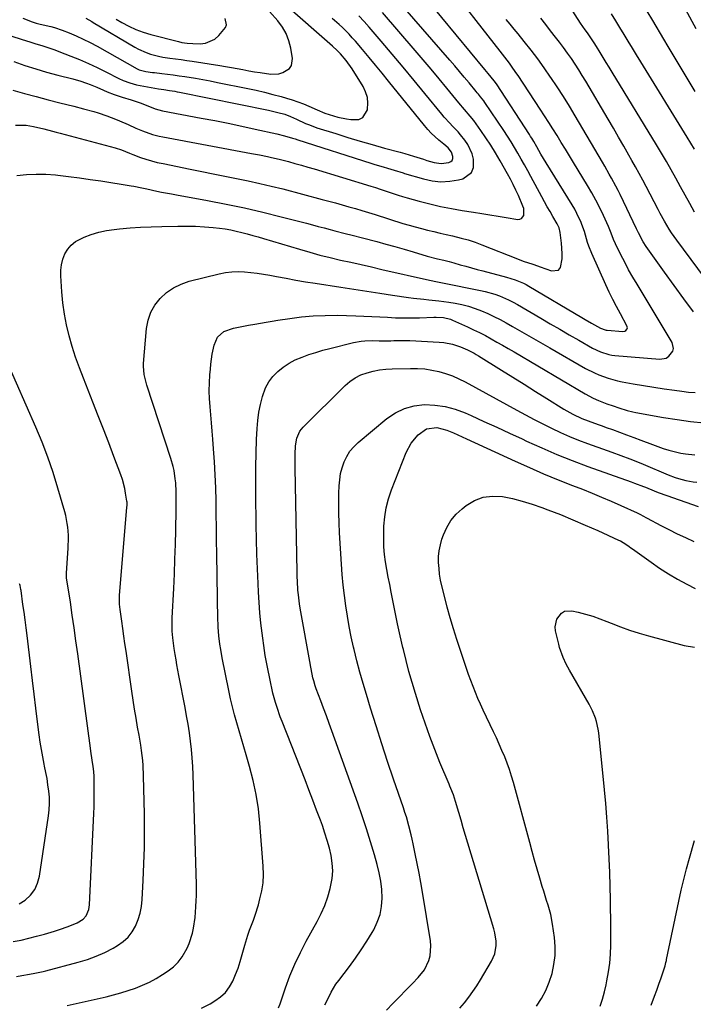
# Model space of a CAD drawing. Units: inches. Extents: x 1895298 to 1900614, y 453741 to 459004.
# Drawn here: x 1896932 to 1897242, y 455794 to 456248 of the extents above; entities that cross this region are included whole.
import ezdxf

# ---------------------------------------------------------------- set-up
doc = ezdxf.new("R2010")
doc.units = ezdxf.units.IN
doc.header["$MEASUREMENT"] = 0
doc.layers.add('7', color=7, linetype='Continuous')
doc.layers.add('8', color=7, linetype='Continuous')

msp = doc.modelspace()

# ---------------------------------------------------------------- linework, layer by layer
at = {"layer": '7', "color": 18}
for points in [[(1896930.36, 456175.91, 1836), (1896934.8, 456176.35, 1836), (1896939.24, 456176.58, 1836), (1896943.69, 456176.48, 1836), (1896948.14, 456176.16, 1836), (1896949.22, 456176.04, 1836), (1896954.21, 456175.47, 1836), (1896959.19, 456174.84, 1836), (1896964.17, 456174.14, 1836), (1896969.13, 456173.39, 1836), (1896983.15, 456171.17, 1836), (1896984.36, 456170.97, 1836), (1896987.95, 456170.25, 1836), (1896990.33, 456169.73, 1836), (1896994.85, 456168.75, 1836), (1896997.11, 456168.28, 1836), (1897001.64, 456167.38, 1836), (1897003.91, 456166.96, 1836), (1897018.35, 456164.35, 1836), (1897026.86, 456162.71, 1836), (1897035.34, 456160.94, 1836), (1897043.79, 456158.99, 1836), (1897052.2, 456156.91, 1836), (1897063.95, 456153.87, 1836), (1897066.66, 456153.16, 1836), (1897069.37, 456152.44, 1836), (1897072.08, 456151.7, 1836), (1897074.78, 456150.96, 1836), (1897077.04, 456150.34, 1836), (1897081.78, 456149.1, 1836), (1897084.95, 456148.33, 1836), (1897089.7, 456147.13, 1836), (1897096.31, 456145.4, 1836), (1897100.54, 456144.27, 1836), (1897104.75, 456143.11, 1836), (1897108.95, 456141.9, 1836), (1897113.15, 456140.66, 1836), (1897119.66, 456138.69, 1836), (1897124.37, 456137.48, 1836), (1897127.23, 456136.84, 1836), (1897129.67, 456136.26, 1836), (1897131.82, 456135.67, 1836), (1897134.87, 456134.76, 1836), (1897137.47, 456134.01, 1836), (1897140.08, 456133.27, 1836), (1897142.69, 456132.55, 1836), (1897145.31, 456131.86, 1836), (1897156.17, 456129.03, 1836), (1897160.15, 456127.81, 1836), (1897163.99, 456126.23, 1836), (1897165.22, 456125.59, 1836), (1897166.43, 456124.92, 1836), (1897190.89, 456110.44, 1836), (1897192.39, 456109.55, 1836), (1897195.4, 456107.8, 1836), (1897199.53, 456105.45, 1836), (1897201.71, 456104.64, 1836), (1897202.17, 456104.56, 1836), (1897202.63, 456104.51, 1836), (1897209.79, 456103.93, 1836), (1897210.79, 456104.1, 1836), (1897211.21, 456104.36, 1836), (1897211.83, 456105.16, 1836), (1897211.95, 456105.61, 1836), (1897211.75, 456106.56, 1836), (1897208.7, 456112.14, 1836), (1897206.94, 456115.44, 1836), (1897205.23, 456118.77, 1836), (1897203.6, 456122.13, 1836), (1897202.02, 456125.51, 1836), (1897195.46, 456140, 1836), (1897194.14, 456143.26, 1836), (1897193.6, 456144.93, 1836), (1897192.63, 456148.32, 1836), (1897192.11, 456150, 1836), (1897190.91, 456153.31, 1836), (1897190.54, 456154.26, 1836), (1897188.69, 456158.39, 1836), (1897187.62, 456160.39, 1836), (1897186.48, 456162.35, 1836), (1897174.48, 456181.76, 1836), (1897172.04, 456185.83, 1836), (1897170.15, 456189.12, 1836), (1897168.75, 456191.56, 1836), (1897167.79, 456193.17, 1836), (1897167.29, 456193.97, 1836), (1897166.78, 456194.76, 1836), (1897151.5, 456218.25, 1836), (1897150.54, 456219.56, 1836), (1897147.65, 456223.05, 1836), (1897146.92, 456223.92, 1836), (1897146.2, 456224.79, 1836), (1897106.45, 456272.94, 1836)], [(1896930.26, 455806.29, 1838), (1896932.64, 455806.74, 1838), (1896936.22, 455807.37, 1838), (1896938.72, 455807.85, 1838), (1896942.45, 455808.68, 1838), (1896943.69, 455808.99, 1838), (1896958.71, 455812.92, 1838), (1896962.88, 455814.2, 1838), (1896966.96, 455815.68, 1838), (1896970.92, 455817.48, 1838), (1896974.79, 455819.49, 1838), (1896976.84, 455820.66, 1838), (1896979.39, 455822.46, 1838), (1896981.66, 455824.51, 1838), (1896983.52, 455826.94, 1838), (1896985.09, 455829.63, 1838), (1896986.26, 455832.57, 1838), (1896987.2, 455835.57, 1838), (1896987.79, 455838.66, 1838), (1896988.15, 455841.81, 1838), (1896988.64, 455850.67, 1838), (1896988.98, 455858.3, 1838), (1896989.21, 455865.92, 1838), (1896989.26, 455873.55, 1838), (1896989.19, 455881.18, 1838), (1896988.83, 455899, 1838), (1896988.61, 455903.69, 1838), (1896988.39, 455906.02, 1838), (1896987.8, 455910.68, 1838), (1896987.46, 455913.01, 1838), (1896986.69, 455917.64, 1838), (1896986.03, 455921.32, 1838), (1896985.31, 455925.48, 1838), (1896984.62, 455929.64, 1838), (1896983.98, 455933.81, 1838), (1896983.36, 455937.99, 1838), (1896980.72, 455956.49, 1838), (1896980.23, 455959.95, 1838), (1896979.73, 455963.41, 1838), (1896979.23, 455966.87, 1838), (1896978.72, 455970.32, 1838), (1896977.94, 455975.61, 1838), (1896977.68, 455978.06, 1838), (1896977.69, 455982.16, 1838), (1896981.11, 456022.94, 1838), (1896981.16, 456023.61, 1838), (1896981.2, 456024.6, 1838), (1896981.17, 456025.27, 1838), (1896981.12, 456025.6, 1838), (1896980.54, 456029.29, 1838), (1896980.14, 456031.45, 1838), (1896979.02, 456035.69, 1838), (1896978.32, 456037.77, 1838), (1896975.15, 456046.25, 1838), (1896972.78, 456052.55, 1838), (1896970.37, 456058.83, 1838), (1896967.92, 456065.1, 1838), (1896965.44, 456071.35, 1838), (1896961.03, 456082.34, 1838), (1896959.19, 456087.17, 1838), (1896957.47, 456092.04, 1838), (1896955.92, 456096.97, 1838), (1896954.49, 456101.93, 1838), (1896953.3, 456106.95, 1838), (1896952.3, 456112.01, 1838), (1896951.61, 456117.11, 1838), (1896951.12, 456122.25, 1838), (1896950.63, 456129.59, 1838), (1896950.65, 456132.2, 1838), (1896950.93, 456134.77, 1838), (1896951.58, 456137.26, 1838), (1896952.49, 456139.71, 1838), (1896953.81, 456141.91, 1838), (1896955.39, 456143.84, 1838), (1896957.35, 456145.39, 1838), (1896961.34, 456147.47, 1838), (1896964.7, 456148.76, 1838), (1896968.12, 456149.83, 1838), (1896971.63, 456150.56, 1838), (1896975.2, 456151.07, 1838), (1896977.7, 456151.3, 1838), (1896982.56, 456151.7, 1838), (1896987.43, 456152.04, 1838), (1896992.3, 456152.27, 1838), (1896997.17, 456152.43, 1838), (1897004.61, 456152.6, 1838), (1897008.69, 456152.61, 1838), (1897012.77, 456152.52, 1838), (1897016.84, 456152.26, 1838), (1897020.9, 456151.9, 1838), (1897023.83, 456151.58, 1838), (1897026.42, 456151.24, 1838), (1897028.99, 456150.82, 1838), (1897031.54, 456150.28, 1838), (1897034.08, 456149.66, 1838), (1897036.6, 456148.97, 1838), (1897039.12, 456148.27, 1838), (1897041.63, 456147.55, 1838), (1897044.13, 456146.81, 1838), (1897060.7, 456141.85, 1838), (1897065.41, 456140.49, 1838), (1897070.13, 456139.21, 1838), (1897074.88, 456138.03, 1838), (1897079.64, 456136.92, 1838), (1897084.42, 456135.86, 1838), (1897089.2, 456134.79, 1838), (1897093.97, 456133.71, 1838), (1897098.75, 456132.62, 1838), (1897120.63, 456127.6, 1838), (1897121.38, 456127.44, 1838), (1897123.63, 456126.98, 1838), (1897125.89, 456126.54, 1838), (1897126.64, 456126.39, 1838), (1897144.13, 456122.93, 1838), (1897146.37, 456122.43, 1838), (1897150.78, 456121.14, 1838), (1897152.95, 456120.36, 1838), (1897157.17, 456118.52, 1838), (1897159.21, 456117.47, 1838), (1897161.23, 456116.35, 1838), (1897171.98, 456110.07, 1838), (1897176.35, 456107.52, 1838), (1897180.73, 456104.99, 1838), (1897185.11, 456102.46, 1838), (1897189.49, 456099.94, 1838), (1897195.91, 456096.27, 1838), (1897199.57, 456094.5, 1838), (1897203.44, 456093.29, 1838), (1897204.77, 456093.06, 1838), (1897206.11, 456092.9, 1838), (1897226.91, 456091.23, 1838), (1897229.82, 456091.71, 1838), (1897231.04, 456092.48, 1838), (1897232.83, 456094.79, 1838), (1897233.16, 456096.1, 1838), (1897232.51, 456098.81, 1838), (1897216.38, 456125.71, 1838), (1897214.42, 456129.07, 1838), (1897212.52, 456132.46, 1838), (1897210.7, 456135.9, 1838), (1897208.94, 456139.38, 1838), (1897206.45, 456144.45, 1838), (1897205.57, 456146.39, 1838), (1897204.46, 456149.38, 1838), (1897203.24, 456152.33, 1838), (1897200.87, 456157.5, 1838), (1897199.18, 456161.02, 1838), (1897197.41, 456164.5, 1838), (1897195.52, 456167.91, 1838), (1897193.56, 456171.29, 1838), (1897187.14, 456181.91, 1838), (1897185.25, 456185.01, 1838), (1897183.35, 456188.11, 1838), (1897181.45, 456191.21, 1838), (1897179.53, 456194.3, 1838), (1897177.6, 456197.37, 1838), (1897175.65, 456200.44, 1838), (1897173.68, 456203.49, 1838), (1897171.7, 456206.54, 1838), (1897161.49, 456222.03, 1838), (1897160.53, 456223.47, 1838), (1897158.53, 456226.31, 1838), (1897157.51, 456227.71, 1838), (1897155.42, 456230.48, 1838), (1897153.3, 456233.23, 1838), (1897127.24, 456266.69, 1838)], [(1896929.75, 456199.21, 1834), (1896934.72, 456199.12, 1834), (1896938, 456198.59, 1834), (1896942.86, 456197.44, 1834), (1896946.77, 456196.36, 1834), (1896948.56, 456195.88, 1834), (1896950.34, 456195.4, 1834), (1896975.73, 456188.68, 1834), (1896978.6, 456187.73, 1834), (1896982.25, 456186.15, 1834), (1896983.83, 456185.55, 1834), (1896987.35, 456184.29, 1834), (1896989.91, 456183.44, 1834), (1896992.5, 456182.66, 1834), (1896995.12, 456181.98, 1834), (1896997.76, 456181.39, 1834), (1897010.25, 456178.83, 1834), (1897015.6, 456177.75, 1834), (1897020.96, 456176.67, 1834), (1897026.31, 456175.61, 1834), (1897031.67, 456174.56, 1834), (1897037.02, 456173.46, 1834), (1897042.35, 456172.29, 1834), (1897047.67, 456171.03, 1834), (1897052.96, 456169.69, 1834), (1897071.22, 456164.91, 1834), (1897074.28, 456164.09, 1834), (1897077.34, 456163.26, 1834), (1897080.38, 456162.4, 1834), (1897083.43, 456161.53, 1834), (1897086.47, 456160.64, 1834), (1897089.5, 456159.73, 1834), (1897092.53, 456158.81, 1834), (1897095.55, 456157.87, 1834), (1897108.41, 456153.84, 1834), (1897111.23, 456152.98, 1834), (1897114.07, 456152.17, 1834), (1897116.92, 456151.41, 1834), (1897119.78, 456150.68, 1834), (1897122.66, 456150, 1834), (1897125.53, 456149.33, 1834), (1897128.41, 456148.67, 1834), (1897131.29, 456148.03, 1834), (1897135.31, 456147.07, 1834), (1897138.52, 456146.17, 1834), (1897141.69, 456145.12, 1834), (1897144.83, 456143.96, 1834), (1897161.29, 456137.43, 1834), (1897163.89, 456136.45, 1834), (1897168.3, 456134.96, 1834), (1897170.44, 456134.18, 1834), (1897171.73, 456133.72, 1834), (1897176.98, 456131.89, 1834), (1897180.19, 456132.31, 1834), (1897181.15, 456133.47, 1834), (1897181.85, 456137.52, 1834), (1897181.85, 456139.93, 1834), (1897181.54, 456144.73, 1834), (1897180.97, 456149.68, 1834), (1897180.41, 456151.74, 1834), (1897179.86, 456153.05, 1834), (1897179.52, 456153.68, 1834), (1897177.61, 456156.98, 1834), (1897176.3, 456159.25, 1834), (1897175.01, 456161.53, 1834), (1897173.74, 456163.83, 1834), (1897172.48, 456166.13, 1834), (1897167.46, 456175.4, 1834), (1897165.99, 456178.11, 1834), (1897164.5, 456180.81, 1834), (1897163, 456183.51, 1834), (1897161.48, 456186.2, 1834), (1897159.93, 456188.86, 1834), (1897158.34, 456191.5, 1834), (1897156.68, 456194.1, 1834), (1897154.98, 456196.67, 1834), (1897146.19, 456209.64, 1834), (1897145.73, 456210.3, 1834), (1897144.26, 456212.23, 1834), (1897143.24, 456213.48, 1834), (1897142.72, 456214.1, 1834), (1897142.21, 456214.73, 1834), (1897138.89, 456218.74, 1834), (1897136.71, 456221.36, 1834), (1897134.51, 456223.97, 1834), (1897132.3, 456226.57, 1834), (1897130.07, 456229.15, 1834), (1897105.12, 456257.91, 1834)], [(1897242.94, 456159.07, 1844), (1897240.76, 456162.95, 1844), (1897238.58, 456166.83, 1844), (1897236.42, 456170.72, 1844), (1897234.27, 456174.62, 1844), (1897232.1, 456178.51, 1844), (1897229.9, 456182.37, 1844), (1897227.64, 456186.21, 1844), (1897225.35, 456190.02, 1844), (1897204.86, 456223.6, 1844), (1897203.49, 456225.84, 1844), (1897202.13, 456228.09, 1844), (1897200.76, 456230.34, 1844), (1897199.4, 456232.6, 1844), (1897197.64, 456235.51, 1844), (1897196.66, 456237.09, 1844), (1897195.1, 456239.4, 1844), (1897193.48, 456241.67, 1844), (1897192.4, 456243.17, 1844), (1897190.32, 456246.25, 1844), (1897181.49, 456260.02, 1844)], [(1896933.04, 456248.47, 1826), (1896937.48, 456246.78, 1826), (1896939.3, 456246.2, 1826), (1896941.14, 456245.72, 1826), (1896945.96, 456244.63, 1826), (1896947.74, 456244.14, 1826), (1896951.25, 456242.93, 1826), (1896954.45, 456241.68, 1826), (1896957.75, 456240.3, 1826), (1896961.01, 456238.84, 1826), (1896964.2, 456237.24, 1826), (1896967.35, 456235.54, 1826), (1896985.83, 456225.12, 1826), (1896986.8, 456224.64, 1826), (1896989.84, 456223.92, 1826), (1896992.88, 456223.5, 1826), (1896993.89, 456223.38, 1826), (1896997.19, 456223, 1826), (1896999.86, 456222.69, 1826), (1897002.52, 456222.35, 1826), (1897005.18, 456221.97, 1826), (1897007.83, 456221.58, 1826), (1897012.76, 456220.78, 1826), (1897016.16, 456220.19, 1826), (1897019.55, 456219.56, 1826), (1897022.94, 456218.89, 1826), (1897036.86, 456216.05, 1826), (1897040.75, 456215.21, 1826), (1897044.63, 456214.32, 1826), (1897048.49, 456213.33, 1826), (1897052.33, 456212.3, 1826), (1897054.72, 456211.62, 1826), (1897057.35, 456210.82, 1826), (1897059.94, 456209.96, 1826), (1897062.5, 456208.98, 1826), (1897065.03, 456207.94, 1826), (1897068.87, 456206.27, 1826), (1897072.44, 456204.72, 1826), (1897076.37, 456203.45, 1826), (1897078.35, 456202.89, 1826), (1897082.37, 456202.02, 1826), (1897084.41, 456201.7, 1826), (1897088, 456201.82, 1826), (1897089.86, 456202.62, 1826), (1897092.08, 456206.25, 1826), (1897092.12, 456206.49, 1826), (1897092.26, 456209.25, 1826), (1897092.03, 456211.93, 1826), (1897091.21, 456214.49, 1826), (1897090.01, 456216.98, 1826), (1897084.94, 456225.06, 1826), (1897082.21, 456228.93, 1826), (1897079.64, 456232.01, 1826), (1897078.12, 456233.64, 1826), (1897075.95, 456235.66, 1826), (1897053.71, 456255.09, 1826)], [(1897243.27, 456214.61, 1848), (1897239.11, 456221.54, 1848), (1897234.95, 456228.47, 1848), (1897230.8, 456235.41, 1848), (1897228.8, 456238.75, 1848), (1897223.65, 456247.36, 1848), (1897218.49, 456255.97, 1848)], [(1896928.49, 456215.32, 1832), (1896933.9, 456213.79, 1832), (1896939.32, 456212.3, 1832), (1896944.76, 456210.86, 1832), (1896950.21, 456209.46, 1832), (1896956.66, 456207.84, 1832), (1896961.11, 456206.69, 1832), (1896965.91, 456205.4, 1832), (1896967.93, 456204.81, 1832), (1896971.92, 456203.46, 1832), (1896975.83, 456201.91, 1832), (1896977.77, 456201.09, 1832), (1896981.63, 456199.38, 1832), (1896985.21, 456197.75, 1832), (1896988.23, 456196.48, 1832), (1896992.88, 456194.88, 1832), (1896996.05, 456194.07, 1832), (1896997.65, 456193.73, 1832), (1897038.62, 456186.08, 1832), (1897040.44, 456185.74, 1832), (1897042.27, 456185.39, 1832), (1897045.91, 456184.68, 1832), (1897047.73, 456184.29, 1832), (1897051.34, 456183.45, 1832), (1897055.57, 456182.34, 1832), (1897058.57, 456181.52, 1832), (1897061.57, 456180.68, 1832), (1897064.56, 456179.81, 1832), (1897067.54, 456178.92, 1832), (1897093.68, 456170.99, 1832), (1897095.78, 456170.34, 1832), (1897097.87, 456169.66, 1832), (1897102.02, 456168.24, 1832), (1897106.19, 456166.83, 1832), (1897108.29, 456166.19, 1832), (1897110.4, 456165.58, 1832), (1897115.94, 456164.05, 1832), (1897120.85, 456162.78, 1832), (1897125.79, 456161.62, 1832), (1897130.76, 456160.63, 1832), (1897135.75, 456159.75, 1832), (1897141.01, 456158.92, 1832), (1897144.78, 456158.32, 1832), (1897148.55, 456157.72, 1832), (1897152.33, 456157.11, 1832), (1897156.1, 456156.51, 1832), (1897161.4, 456155.65, 1832), (1897162.34, 456155.73, 1832), (1897163.14, 456156.03, 1832), (1897164.16, 456157.5, 1832), (1897164.11, 456160.75, 1832), (1897163.77, 456161.8, 1832), (1897161.65, 456166.63, 1832), (1897160.48, 456169.18, 1832), (1897159.27, 456171.71, 1832), (1897157.99, 456174.2, 1832), (1897156.65, 456176.66, 1832), (1897153.26, 456182.73, 1832), (1897151.17, 456186.31, 1832), (1897149.01, 456189.84, 1832), (1897146.72, 456193.29, 1832), (1897144.35, 456196.68, 1832), (1897141.06, 456201.24, 1832), (1897139.44, 456203.36, 1832), (1897136.83, 456206.41, 1832), (1897134.24, 456209.47, 1832), (1897128.73, 456216.18, 1832), (1897125.12, 456220.55, 1832), (1897121.48, 456224.91, 1832), (1897117.82, 456229.24, 1832), (1897114.13, 456233.55, 1832), (1897099, 456251.11, 1832)], [(1896962.17, 456248.53, 1824), (1896963.57, 456247.75, 1824), (1896964.89, 456246.97, 1824), (1896965.55, 456246.58, 1824), (1896984.76, 456235.16, 1824), (1896986.49, 456234.21, 1824), (1896990.07, 456232.6, 1824), (1896991.93, 456231.93, 1824), (1896995.74, 456230.91, 1824), (1896997.67, 456230.55, 1824), (1897000.9, 456230.1, 1824), (1897003.5, 456229.77, 1824), (1897006.09, 456229.42, 1824), (1897008.69, 456229.04, 1824), (1897011.28, 456228.65, 1824), (1897023.97, 456226.68, 1824), (1897026.64, 456226.25, 1824), (1897029.31, 456225.79, 1824), (1897031.97, 456225.29, 1824), (1897034.63, 456224.77, 1824), (1897037.28, 456224.26, 1824), (1897039.95, 456223.79, 1824), (1897042.62, 456223.38, 1824), (1897047.52, 456222.72, 1824), (1897051.25, 456222.84, 1824), (1897053.02, 456223.39, 1824), (1897056.06, 456225.31, 1824), (1897057.01, 456226.63, 1824), (1897057.49, 456229.95, 1824), (1897056.73, 456234.67, 1824), (1897055.86, 456238.12, 1824), (1897054.63, 456241.4, 1824), (1897052.86, 456244.41, 1824), (1897050.72, 456247.25, 1824), (1897046.81, 456251.59, 1824)], [(1897257.19, 456115.77, 1842), (1897234.73, 456146.06, 1842), (1897232.34, 456149.46, 1842), (1897231.22, 456151.21, 1842), (1897229.09, 456154.79, 1842), (1897227.07, 456158.42, 1842), (1897226.09, 456160.26, 1842), (1897220.6, 456170.8, 1842), (1897219, 456173.83, 1842), (1897217.38, 456176.84, 1842), (1897215.72, 456179.84, 1842), (1897214.04, 456182.82, 1842), (1897212.67, 456185.23, 1842), (1897210.28, 456189.41, 1842), (1897207.88, 456193.58, 1842), (1897205.46, 456197.74, 1842), (1897203.03, 456201.9, 1842), (1897192.74, 456219.42, 1842), (1897191.15, 456222.07, 1842), (1897189.51, 456224.7, 1842), (1897187.83, 456227.29, 1842), (1897186.1, 456229.86, 1842), (1897184.33, 456232.39, 1842), (1897182.52, 456234.9, 1842), (1897180.66, 456237.37, 1842), (1897178.77, 456239.81, 1842), (1897176.5, 456242.7, 1842), (1897174.25, 456245.6, 1842), (1897172.03, 456248.52, 1842)], [(1897242.81, 456188.09, 1846), (1897241.19, 456190.82, 1846), (1897239.54, 456193.53, 1846), (1897218.09, 456228.42, 1846), (1897216.16, 456231.57, 1846), (1897214.23, 456234.72, 1846), (1897212.31, 456237.87, 1846), (1897210.38, 456241.03, 1846), (1897208.46, 456244.18, 1846), (1897206.55, 456247.34, 1846), (1897204.64, 456250.5, 1846)], [(1896928.01, 456240.14, 1828), (1896932.29, 456238.84, 1828), (1896936.82, 456237.41, 1828), (1896938.67, 456236.83, 1828), (1896942.39, 456235.69, 1828), (1896944.24, 456235.11, 1828), (1896947.92, 456233.84, 1828), (1896949.74, 456233.16, 1828), (1896955.2, 456231.05, 1828), (1896959.31, 456229.38, 1828), (1896963.39, 456227.62, 1828), (1896967.41, 456225.73, 1828), (1896971.4, 456223.76, 1828), (1896977.35, 456220.7, 1828), (1896979.33, 456219.76, 1828), (1896982.4, 456218.6, 1828), (1896985.58, 456217.8, 1828), (1896993.95, 456216.26, 1828), (1896995.64, 456215.96, 1828), (1896998.17, 456215.59, 1828), (1897000.7, 456215.2, 1828), (1897003.25, 456214.77, 1828), (1897004.31, 456214.58, 1828), (1897005.36, 456214.37, 1828), (1897046.46, 456206.02, 1828), (1897050.67, 456205.05, 1828), (1897053.89, 456204.15, 1828), (1897056.62, 456203.1, 1828), (1897059.29, 456201.88, 1828), (1897063.52, 456199.95, 1828), (1897065.25, 456199.23, 1828), (1897068.78, 456197.98, 1828), (1897077.41, 456195.22, 1828), (1897083.02, 456193.47, 1828), (1897088.64, 456191.77, 1828), (1897094.29, 456190.16, 1828), (1897099.96, 456188.6, 1828), (1897107.14, 456186.68, 1828), (1897109.22, 456186.11, 1828), (1897113.35, 456184.87, 1828), (1897117.89, 456183.39, 1828), (1897119.51, 456182.88, 1828), (1897122.78, 456181.91, 1828), (1897126.06, 456181.38, 1828), (1897129.65, 456181.88, 1828), (1897130.48, 456182.31, 1828), (1897131.09, 456182.89, 1828), (1897131.39, 456183.69, 1828), (1897131.46, 456184.62, 1828), (1897130.86, 456186.71, 1828), (1897129.28, 456188.67, 1828), (1897127.34, 456190.38, 1828), (1897125, 456192.27, 1828), (1897121.5, 456195.42, 1828), (1897119.89, 456197.14, 1828), (1897118.35, 456198.93, 1828), (1897101.76, 456219.5, 1828), (1897098.8, 456223.15, 1828), (1897095.82, 456226.79, 1828), (1897092.81, 456230.4, 1828), (1897089.79, 456234, 1828), (1897086.49, 456237.88, 1828), (1897085.07, 456239.5, 1828), (1897083.62, 456241.09, 1828), (1897080.59, 456244.13, 1828), (1897079.01, 456245.59, 1828), (1897075.72, 456248.36, 1828)], [(1896976.17, 456248.02, 1822), (1896978.75, 456246.5, 1822), (1896981.96, 456244.78, 1822), (1896985.25, 456243.25, 1822), (1896988.66, 456242.01, 1822), (1896992.14, 456240.95, 1822), (1897004.84, 456237.69, 1822), (1897006.48, 456237.32, 1822), (1897008.97, 456236.92, 1822), (1897011.49, 456236.76, 1822), (1897014.92, 456236.74, 1822), (1897017.35, 456237.04, 1822), (1897021.65, 456238.89, 1822), (1897023.54, 456240.45, 1822), (1897026.57, 456244.15, 1822), (1897027, 456245.49, 1822), (1897026.42, 456248.35, 1822)], [(1897015.59, 455791.66, 1842), (1897019.53, 455793.79, 1842), (1897021.69, 455795.07, 1842), (1897024.25, 455796.92, 1842), (1897026.53, 455799.03, 1842), (1897028.39, 455801.52, 1842), (1897029.97, 455804.26, 1842), (1897031.24, 455807.24, 1842), (1897032.4, 455810.26, 1842), (1897033.41, 455813.33, 1842), (1897034.31, 455816.44, 1842), (1897035.44, 455820.73, 1842), (1897036.84, 455825.45, 1842), (1897037.67, 455827.78, 1842), (1897039.45, 455832.38, 1842), (1897040.29, 455834.7, 1842), (1897041.75, 455839.41, 1842), (1897042.49, 455842.11, 1842), (1897043.32, 455845.86, 1842), (1897043.89, 455849.63, 1842), (1897044.06, 455853.45, 1842), (1897043.97, 455857.29, 1842), (1897042.45, 455877.16, 1842), (1897041.73, 455883.76, 1842), (1897040.74, 455890.31, 1842), (1897039.34, 455896.78, 1842), (1897037.66, 455903.2, 1842), (1897036.07, 455908.61, 1842), (1897034.99, 455912.29, 1842), (1897033.91, 455915.98, 1842), (1897032.85, 455919.66, 1842), (1897031.79, 455923.35, 1842), (1897030.78, 455927.05, 1842), (1897029.83, 455930.76, 1842), (1897028.96, 455934.5, 1842), (1897028.16, 455938.25, 1842), (1897025.09, 455953.36, 1842), (1897024.37, 455957.17, 1842), (1897023.95, 455959.72, 1842), (1897023.5, 455963.56, 1842), (1897023.22, 455967.52, 1842), (1897023.15, 455969.16, 1842), (1897023.11, 455970.79, 1842), (1897022.58, 456001.38, 1842), (1897022.48, 456007.45, 1842), (1897022.39, 456013.52, 1842), (1897022.3, 456019.59, 1842), (1897022.21, 456025.66, 1842), (1897022.21, 456025.79, 1842), (1897022.07, 456031.79, 1842), (1897021.85, 456037.79, 1842), (1897021.5, 456043.78, 1842), (1897021.08, 456049.77, 1842), (1897020.71, 456054.31, 1842), (1897020.41, 456058.02, 1842), (1897020.1, 456061.74, 1842), (1897019.78, 456065.45, 1842), (1897019.45, 456069.16, 1842), (1897019.44, 456069.29, 1842), (1897019.21, 456072.94, 1842), (1897019.1, 456076.58, 1842), (1897019.18, 456080.23, 1842), (1897019.39, 456083.88, 1842), (1897019.6, 456086.5, 1842), (1897019.84, 456088.83, 1842), (1897020.5, 456093.46, 1842), (1897021.31, 456097.68, 1842), (1897022.9, 456101.3, 1842), (1897025.81, 456103.99, 1842), (1897030.25, 456105.41, 1842), (1897034.91, 456106.41, 1842), (1897037.25, 456106.86, 1842), (1897040.15, 456107.37, 1842), (1897042.78, 456107.81, 1842), (1897045.4, 456108.25, 1842), (1897048.03, 456108.67, 1842), (1897050.67, 456109.09, 1842), (1897056.23, 456109.97, 1842), (1897061.65, 456110.67, 1842), (1897067.08, 456111.18, 1842), (1897072.54, 456111.39, 1842), (1897078.01, 456111.4, 1842), (1897086.69, 456111.18, 1842), (1897090.36, 456111.06, 1842), (1897094.02, 456110.91, 1842), (1897097.69, 456110.71, 1842), (1897101.35, 456110.48, 1842), (1897105.01, 456110.28, 1842), (1897108.68, 456110.17, 1842), (1897112.34, 456110.18, 1842), (1897116.01, 456110.27, 1842), (1897122.61, 456110.55, 1842), (1897123.73, 456110.57, 1842), (1897127.07, 456110.38, 1842), (1897130.3, 456109.6, 1842), (1897131.33, 456109.19, 1842), (1897138.26, 456106.05, 1842), (1897141.01, 456104.76, 1842), (1897143.74, 456103.43, 1842), (1897146.43, 456102.02, 1842), (1897149.1, 456100.56, 1842), (1897151.75, 456099.07, 1842), (1897154.39, 456097.56, 1842), (1897157.02, 456096.04, 1842), (1897159.64, 456094.5, 1842), (1897192.47, 456075.16, 1842), (1897196.13, 456073.21, 1842), (1897198.66, 456072.08, 1842), (1897202.53, 456070.59, 1842), (1897205.39, 456069.59, 1842), (1897207.96, 456068.71, 1842), (1897211.84, 456067.48, 1842), (1897214.47, 456066.83, 1842), (1897215.8, 456066.56, 1842), (1897228.66, 456064.25, 1842), (1897234.86, 456063.26, 1842), (1897241.08, 456062.43, 1842), (1897247.32, 456061.85, 1842)], [(1897051.02, 455791.83, 1844), (1897051.74, 455793.75, 1844), (1897054.26, 455801.06, 1844), (1897056.33, 455806.59, 1844), (1897058.59, 455812.04, 1844), (1897061.12, 455817.36, 1844), (1897063.84, 455822.61, 1844), (1897068.86, 455831.72, 1844), (1897070.71, 455835.4, 1844), (1897072.36, 455839.16, 1844), (1897073.71, 455843.04, 1844), (1897074.86, 455846.99, 1844), (1897075.73, 455851.51, 1844), (1897076.03, 455855.03, 1844), (1897075.84, 455858.56, 1844), (1897075.32, 455862.1, 1844), (1897074.48, 455865.62, 1844), (1897073.54, 455869.11, 1844), (1897072.45, 455872.55, 1844), (1897071.27, 455875.97, 1844), (1897070.34, 455878.48, 1844), (1897068.61, 455883.13, 1844), (1897066.86, 455887.77, 1844), (1897065.07, 455892.4, 1844), (1897063.27, 455897.03, 1844), (1897052.65, 455924.03, 1844), (1897051.84, 455926.17, 1844), (1897050.35, 455930.5, 1844), (1897049.67, 455932.69, 1844), (1897048.46, 455937.11, 1844), (1897047.93, 455939.34, 1844), (1897047.45, 455941.58, 1844), (1897045.61, 455950.65, 1844), (1897044.88, 455954.49, 1844), (1897044.52, 455956.8, 1844), (1897043.48, 455964.69, 1844), (1897042.92, 455969.42, 1844), (1897042.44, 455974.15, 1844), (1897042.08, 455978.89, 1844), (1897041.79, 455983.64, 1844), (1897041.61, 455987.63, 1844), (1897041.32, 455994.39, 1844), (1897041.08, 456001.14, 1844), (1897040.9, 456007.9, 1844), (1897040.76, 456014.66, 1844), (1897040.54, 456028.87, 1844), (1897040.5, 456035.19, 1844), (1897040.53, 456041.5, 1844), (1897040.68, 456047.81, 1844), (1897040.91, 456054.12, 1844), (1897041.14, 456059.21, 1844), (1897041.45, 456062.95, 1844), (1897041.93, 456066.66, 1844), (1897042.68, 456070.32, 1844), (1897043.61, 456073.96, 1844), (1897045.06, 456077.89, 1844), (1897046.53, 456080.68, 1844), (1897048.45, 456083.19, 1844), (1897050.67, 456085.51, 1844), (1897053.23, 456087.52, 1844), (1897055.91, 456089.32, 1844), (1897058.77, 456090.82, 1844), (1897061.89, 456092.17, 1844), (1897065.05, 456093.28, 1844), (1897068.23, 456094.32, 1844), (1897071.45, 456095.25, 1844), (1897074.68, 456096.11, 1844), (1897085.57, 456098.8, 1844), (1897089.11, 456099.46, 1844), (1897090.9, 456099.62, 1844), (1897094.15, 456099.71, 1844), (1897097.39, 456099.69, 1844), (1897100.62, 456099.65, 1844), (1897102.78, 456099.7, 1844), (1897104.27, 456099.77, 1844), (1897107.93, 456099.85, 1844), (1897109.75, 456099.81, 1844), (1897111.58, 456099.75, 1844), (1897125.2, 456099.06, 1844), (1897127.26, 456098.87, 1844), (1897131.3, 456098.09, 1844), (1897135.03, 456096.89, 1844), (1897138.21, 456095.55, 1844), (1897141.24, 456093.88, 1844), (1897142.23, 456093.29, 1844), (1897143.21, 456092.69, 1844), (1897153.87, 456086.11, 1844), (1897159.12, 456082.86, 1844), (1897164.37, 456079.6, 1844), (1897169.61, 456076.33, 1844), (1897174.84, 456073.06, 1844), (1897182.67, 456068.15, 1844), (1897186.71, 456065.82, 1844), (1897190.92, 456063.81, 1844), (1897193.82, 456062.69, 1844), (1897198.41, 456061.06, 1844), (1897200.29, 456060.39, 1844), (1897202.17, 456059.72, 1844), (1897205.01, 456058.7, 1844), (1897208.31, 456057.5, 1844), (1897211.6, 456056.29, 1844), (1897214.88, 456055.06, 1844), (1897218.16, 456053.81, 1844), (1897223.47, 456051.76, 1844), (1897225.96, 456050.85, 1844), (1897228.46, 456050, 1844), (1897230.99, 456049.25, 1844), (1897233.55, 456048.56, 1844), (1897236.59, 456047.86, 1844), (1897238.71, 456047.49, 1844), (1897243, 456047.1, 1844)], [(1896928.63, 455822.48, 1836), (1896932.28, 455823.15, 1836), (1896935.89, 455823.97, 1836), (1896939.49, 455824.89, 1836), (1896943.16, 455825.9, 1836), (1896947.77, 455827.26, 1836), (1896950.05, 455828.01, 1836), (1896954.08, 455829.39, 1836), (1896958.14, 455831.14, 1836), (1896961, 455832.85, 1836), (1896962.36, 455834.36, 1836), (1896963.55, 455837.28, 1836), (1896963.73, 455838.31, 1836), (1896963.84, 455839.37, 1836), (1896965.83, 455881.48, 1836), (1896965.95, 455884.6, 1836), (1896966.03, 455887.72, 1836), (1896966.06, 455890.84, 1836), (1896966.06, 455893.96, 1836), (1896966.01, 455898.63, 1836), (1896965.88, 455900.97, 1836), (1896965.57, 455903.3, 1836), (1896965.11, 455906.1, 1836), (1896964.46, 455910.29, 1836), (1896964.26, 455911.7, 1836), (1896958.42, 455955.25, 1836), (1896957.61, 455961.2, 1836), (1896956.77, 455967.14, 1836), (1896955.91, 455973.08, 1836), (1896955.03, 455979.01, 1836), (1896953.32, 455990.34, 1836), (1896953.25, 455990.87, 1836), (1896953.2, 455992.23, 1836), (1896953.22, 455992.5, 1836), (1896953.98, 456003.96, 1836), (1896954.04, 456004.96, 1836), (1896954.15, 456007.96, 1836), (1896954.12, 456009.96, 1836), (1896953.83, 456013.61, 1836), (1896953.61, 456015.42, 1836), (1896952.93, 456019.01, 1836), (1896952.47, 456020.77, 1836), (1896949.32, 456031.67, 1836), (1896947.1, 456038.83, 1836), (1896944.69, 456045.92, 1836), (1896942, 456052.9, 1836), (1896939.13, 456059.82, 1836), (1896925.79, 456090.19, 1836)], [(1897072.39, 455793.27, 1846), (1897074.34, 455797.14, 1846), (1897075.31, 455799.08, 1846), (1897077.53, 455802.78, 1846), (1897078.78, 455804.54, 1846), (1897083.74, 455811.03, 1846), (1897086.51, 455814.81, 1846), (1897089.19, 455818.65, 1846), (1897091.73, 455822.58, 1846), (1897094.17, 455826.58, 1846), (1897094.92, 455827.85, 1846), (1897096.6, 455831.34, 1846), (1897097.87, 455834.94, 1846), (1897098.55, 455838.7, 1846), (1897098.82, 455842.56, 1846), (1897098.61, 455846.49, 1846), (1897098.19, 455850.39, 1846), (1897097.46, 455854.24, 1846), (1897096.53, 455858.06, 1846), (1897095.25, 455862.52, 1846), (1897093.46, 455868.52, 1846), (1897091.6, 455874.51, 1846), (1897089.62, 455880.45, 1846), (1897087.56, 455886.37, 1846), (1897075.65, 455919.64, 1846), (1897074.4, 455923.13, 1846), (1897073.12, 455926.62, 1846), (1897071.83, 455930.09, 1846), (1897070.53, 455933.57, 1846), (1897068.45, 455939.08, 1846), (1897067.93, 455940.52, 1846), (1897067.26, 455942.71, 1846), (1897066.89, 455944.19, 1846), (1897066.06, 455948.22, 1846), (1897065.77, 455949.76, 1846), (1897065.72, 455950.01, 1846), (1897061.08, 455976.31, 1846), (1897060.75, 455978.36, 1846), (1897060.21, 455982.49, 1846), (1897060.01, 455984.56, 1846), (1897059.72, 455988.71, 1846), (1897059.64, 455990.79, 1846), (1897059.58, 455992.87, 1846), (1897058.7, 456040.99, 1846), (1897058.69, 456045.2, 1846), (1897058.74, 456047.3, 1846), (1897058.89, 456051.22, 1846), (1897059.46, 456054.72, 1846), (1897060.85, 456057.96, 1846), (1897062.33, 456059.79, 1846), (1897081.74, 456079, 1846), (1897084, 456080.92, 1846), (1897086.4, 456082.58, 1846), (1897089.03, 456083.87, 1846), (1897091.91, 456084.93, 1846), (1897094.76, 456085.64, 1846), (1897097.64, 456086.2, 1846), (1897100.55, 456086.53, 1846), (1897103.49, 456086.71, 1846), (1897111.85, 456086.92, 1846), (1897115.15, 456086.86, 1846), (1897118.44, 456086.64, 1846), (1897121.7, 456086.15, 1846), (1897124.93, 456085.48, 1846), (1897128.11, 456084.56, 1846), (1897131.22, 456083.48, 1846), (1897134.24, 456082.16, 1846), (1897137.19, 456080.68, 1846), (1897160.9, 456067.61, 1846), (1897164.88, 456065.45, 1846), (1897168.88, 456063.34, 1846), (1897172.9, 456061.28, 1846), (1897176.95, 456059.26, 1846), (1897181.05, 456057.35, 1846), (1897185.18, 456055.52, 1846), (1897189.37, 456053.84, 1846), (1897193.6, 456052.25, 1846), (1897202.67, 456049.02, 1846), (1897204.75, 456048.27, 1846), (1897208.91, 456046.76, 1846), (1897213.05, 456045.22, 1846), (1897215.11, 456044.42, 1846), (1897219.19, 456042.74, 1846), (1897230.71, 456037.82, 1846), (1897233.91, 456036.57, 1846), (1897235.54, 456036.04, 1846), (1897238.86, 456035.14, 1846), (1897242.24, 456034.55, 1846), (1897243.94, 456034.37, 1846)], [(1897100.82, 455790.81, 1848), (1897103.82, 455793.86, 1848), (1897106.82, 455796.92, 1848), (1897109.8, 455799.99, 1848), (1897112.78, 455803.06, 1848), (1897115.44, 455805.83, 1848), (1897118.3, 455809.49, 1848), (1897120.32, 455813.67, 1848), (1897120.94, 455815.91, 1848), (1897121.35, 455820.46, 1848), (1897121.15, 455822.78, 1848), (1897117.42, 455845.2, 1848), (1897116.65, 455849.64, 1848), (1897115.84, 455854.08, 1848), (1897114.98, 455858.51, 1848), (1897114.09, 455862.94, 1848), (1897113.12, 455867.59, 1848), (1897112.66, 455869.68, 1848), (1897112.19, 455871.76, 1848), (1897111.16, 455875.91, 1848), (1897110, 455880.02, 1848), (1897109.35, 455882.06, 1848), (1897108.68, 455884.09, 1848), (1897104.12, 455897.35, 1848), (1897101.35, 455905.53, 1848), (1897098.63, 455913.73, 1848), (1897096.01, 455921.96, 1848), (1897093.43, 455930.21, 1848), (1897091.54, 455936.4, 1848), (1897090.01, 455941.58, 1848), (1897088.55, 455946.78, 1848), (1897087.19, 455952.01, 1848), (1897085.9, 455957.26, 1848), (1897085.64, 455958.35, 1848), (1897084.59, 455963.08, 1848), (1897083.63, 455967.82, 1848), (1897082.8, 455972.58, 1848), (1897082.05, 455977.37, 1848), (1897081.43, 455982.16, 1848), (1897080.88, 455986.97, 1848), (1897080.45, 455991.79, 1848), (1897080.1, 455996.62, 1848), (1897079.21, 456011.03, 1848), (1897078.99, 456015.59, 1848), (1897078.85, 456020.16, 1848), (1897078.84, 456024.74, 1848), (1897078.91, 456029.31, 1848), (1897079.02, 456032.74, 1848), (1897079.25, 456035.57, 1848), (1897079.67, 456038.36, 1848), (1897080.38, 456041.09, 1848), (1897081.29, 456043.78, 1848), (1897082.52, 456046.31, 1848), (1897083.98, 456048.68, 1848), (1897085.77, 456050.8, 1848), (1897087.79, 456052.76, 1848), (1897101.06, 456063.79, 1848), (1897105, 456066.43, 1848), (1897109.16, 456068.48, 1848), (1897113.66, 456069.64, 1848), (1897118.37, 456070.21, 1848), (1897123.2, 456069.97, 1848), (1897127.94, 456069.32, 1848), (1897132.56, 456068.05, 1848), (1897137.09, 456066.38, 1848), (1897139.92, 456065.11, 1848), (1897145.79, 456062.47, 1848), (1897151.65, 456059.8, 1848), (1897157.5, 456057.09, 1848), (1897163.33, 456054.36, 1848), (1897165.48, 456053.35, 1848), (1897172.42, 456050.2, 1848), (1897179.42, 456047.19, 1848), (1897186.5, 456044.38, 1848), (1897193.64, 456041.71, 1848), (1897213.62, 456034.56, 1848), (1897215.29, 456033.96, 1848), (1897219.42, 456032.4, 1848), (1897220.23, 456032.07, 1848), (1897224.29, 456030.42, 1848), (1897226.2, 456029.67, 1848), (1897230.05, 456028.27, 1848), (1897244.63, 456023.14, 1848)], [(1897169.96, 455792.71, 1852), (1897172.28, 455796.22, 1852), (1897174.31, 455799.88, 1852), (1897175.91, 455803.75, 1852), (1897177.21, 455807.75, 1852), (1897178.05, 455811.88, 1852), (1897178.55, 455816.03, 1852), (1897178.56, 455820.21, 1852), (1897178.25, 455824.41, 1852), (1897177.42, 455830.53, 1852), (1897176.61, 455834.94, 1852), (1897175.39, 455839.26, 1852), (1897174.68, 455841.4, 1852), (1897173.33, 455845.69, 1852), (1897172.68, 455847.85, 1852), (1897171.53, 455851.73, 1852), (1897170.34, 455855.83, 1852), (1897169.16, 455859.94, 1852), (1897168.01, 455864.06, 1852), (1897166.88, 455868.19, 1852), (1897159.45, 455895.78, 1852), (1897158.56, 455898.82, 1852), (1897157.6, 455901.83, 1852), (1897156.51, 455904.8, 1852), (1897155.34, 455907.74, 1852), (1897154.09, 455910.65, 1852), (1897152.81, 455913.55, 1852), (1897151.5, 455916.43, 1852), (1897150.16, 455919.3, 1852), (1897145.44, 455929.28, 1852), (1897144.2, 455931.96, 1852), (1897143, 455934.65, 1852), (1897141.86, 455937.37, 1852), (1897140.75, 455940.11, 1852), (1897139.69, 455942.87, 1852), (1897138.67, 455945.63, 1852), (1897137.69, 455948.42, 1852), (1897136.74, 455951.21, 1852), (1897133.23, 455961.88, 1852), (1897131.67, 455966.82, 1852), (1897130.18, 455971.79, 1852), (1897128.82, 455976.78, 1852), (1897127.53, 455981.81, 1852), (1897126.38, 455986.53, 1852), (1897125.81, 455989.22, 1852), (1897125.35, 455991.92, 1852), (1897125.05, 455994.64, 1852), (1897124.85, 455997.38, 1852), (1897124.89, 456000.11, 1852), (1897125.13, 456002.81, 1852), (1897125.67, 456005.46, 1852), (1897126.41, 456008.09, 1852), (1897127.12, 456010.15, 1852), (1897128.64, 456013.58, 1852), (1897130.52, 456016.77, 1852), (1897132.91, 456019.59, 1852), (1897135.66, 456022.16, 1852), (1897137.55, 456023.64, 1852), (1897141.42, 456025.94, 1852), (1897145.47, 456027.52, 1852), (1897149.78, 456028.02, 1852), (1897154.27, 456027.81, 1852), (1897158.89, 456026.84, 1852), (1897163.45, 456025.72, 1852), (1897167.95, 456024.33, 1852), (1897172.4, 456022.78, 1852), (1897175.23, 456021.71, 1852), (1897181.03, 456019.44, 1852), (1897186.81, 456017.1, 1852), (1897192.53, 456014.65, 1852), (1897198.23, 456012.12, 1852), (1897207.9, 456007.73, 1852), (1897208.76, 456007.31, 1852), (1897211.22, 456005.83, 1852), (1897212.79, 456004.72, 1852), (1897213.57, 456004.17, 1852), (1897214.35, 456003.6, 1852), (1897222.83, 455997.46, 1852), (1897226.82, 455994.7, 1852), (1897230.88, 455992.07, 1852), (1897235.06, 455989.62, 1852), (1897239.32, 455987.3, 1852), (1897243.12, 455985.33, 1852)], [(1896931.35, 455839.82, 1834), (1896934.23, 455841.58, 1834), (1896936.63, 455843.87, 1834), (1896938.59, 455846.43, 1834), (1896939.91, 455849.37, 1834), (1896940.79, 455852.57, 1834), (1896944.98, 455880.45, 1834), (1896945.29, 455883.31, 1834), (1896945.45, 455886.18, 1834), (1896945.36, 455889.05, 1834), (1896945.12, 455891.92, 1834), (1896944.72, 455894.79, 1834), (1896944.27, 455897.65, 1834), (1896943.75, 455900.5, 1834), (1896943.17, 455903.34, 1834), (1896942.95, 455904.35, 1834), (1896942.27, 455907.69, 1834), (1896941.65, 455911.05, 1834), (1896941.13, 455914.42, 1834), (1896940.67, 455917.8, 1834), (1896939.93, 455923.78, 1834), (1896939.15, 455930.17, 1834), (1896938.37, 455936.55, 1834), (1896937.59, 455942.93, 1834), (1896936.81, 455949.31, 1834), (1896935.08, 455963.61, 1834), (1896934.64, 455967.22, 1834), (1896934.17, 455970.83, 1834), (1896933.69, 455974.43, 1834), (1896933.19, 455978.03, 1834), (1896932.29, 455984.43, 1834), (1896932.23, 455984.83, 1834), (1896931.81, 455986.79, 1834), (1896931.69, 455987.18, 1834), (1896931.57, 455987.56, 1834)], [(1897199.33, 455792.66, 1854), (1897200.42, 455795.9, 1854), (1897201.33, 455799.2, 1854), (1897202.13, 455802.54, 1854), (1897202.52, 455804.36, 1854), (1897203.26, 455808.45, 1854), (1897203.82, 455812.55, 1854), (1897204.14, 455816.68, 1854), (1897204.28, 455820.83, 1854), (1897204.29, 455824.99, 1854), (1897204.27, 455829.15, 1854), (1897204.23, 455833.31, 1854), (1897204.18, 455837.47, 1854), (1897204.11, 455841.77, 1854), (1897203.97, 455848.08, 1854), (1897203.79, 455854.39, 1854), (1897203.55, 455860.7, 1854), (1897203.27, 455867, 1854), (1897203.27, 455867.11, 1854), (1897202.9, 455873.47, 1854), (1897202.47, 455879.82, 1854), (1897201.95, 455886.16, 1854), (1897201.35, 455892.5, 1854), (1897198.7, 455918.73, 1854), (1897198.46, 455920.48, 1854), (1897197.7, 455923.92, 1854), (1897197.19, 455925.6, 1854), (1897195.88, 455928.88, 1854), (1897194.26, 455932.03, 1854), (1897185.29, 455947.62, 1854), (1897183.73, 455950.52, 1854), (1897182.32, 455953.49, 1854), (1897180.66, 455958.13, 1854), (1897180.24, 455959.72, 1854), (1897178.84, 455965.77, 1854), (1897178.65, 455967.63, 1854), (1897179.34, 455971.16, 1854), (1897181.5, 455974.05, 1854), (1897182.92, 455974.9, 1854), (1897186.33, 455975.12, 1854), (1897189.25, 455974.42, 1854), (1897192.61, 455973.54, 1854), (1897195.93, 455972.56, 1854), (1897199.2, 455971.42, 1854), (1897202.44, 455970.19, 1854), (1897204.45, 455969.37, 1854), (1897208.7, 455967.72, 1854), (1897212.98, 455966.18, 1854), (1897217.32, 455964.79, 1854), (1897221.69, 455963.5, 1854), (1897238.08, 455958.99, 1854), (1897242.95, 455958.29, 1854)], [(1897222.85, 455793.19, 1856), (1897224.43, 455797.26, 1856), (1897225.47, 455800.05, 1856), (1897226.47, 455802.86, 1856), (1897227.44, 455805.67, 1856), (1897229.04, 455810.41, 1856), (1897229.33, 455811.33, 1856), (1897229.68, 455812.73, 1856), (1897229.9, 455813.67, 1856), (1897230, 455814.14, 1856), (1897235.62, 455841.13, 1856), (1897236.72, 455846.1, 1856), (1897237.89, 455851.05, 1856), (1897239.18, 455855.98, 1856), (1897240.54, 455860.89, 1856), (1897242.95, 455869.16, 1856)]]:
    msp.add_polyline3d(points, dxfattribs=at)
at = {"layer": '8', "color": 18}
for points in [[(1897243.7, 456243.61, 1850), (1897235.03, 456259.53, 1850)], [(1896929.03, 456228.44, 1830), (1896934.02, 456226.74, 1830), (1896939.04, 456225.13, 1830), (1896944.1, 456223.65, 1830), (1896949.19, 456222.26, 1830), (1896956.17, 456220.45, 1830), (1896957.78, 456220.01, 1830), (1896959.38, 456219.54, 1830), (1896962.55, 456218.5, 1830), (1896964.12, 456217.92, 1830), (1896967.21, 456216.65, 1830), (1896970.39, 456215.22, 1830), (1896971.97, 456214.55, 1830), (1896975.19, 456213.33, 1830), (1896978.95, 456212.06, 1830), (1896983.11, 456210.8, 1830), (1896987.22, 456209.37, 1830), (1896993.08, 456207.12, 1830), (1896994.17, 456206.72, 1830), (1896995.82, 456206.18, 1830), (1896997.5, 456205.78, 1830), (1897015.42, 456202.43, 1830), (1897021.64, 456201.24, 1830), (1897027.86, 456200, 1830), (1897034.07, 456198.7, 1830), (1897040.27, 456197.36, 1830), (1897050.19, 456195.17, 1830), (1897053.85, 456194.24, 1830), (1897057.47, 456193.15, 1830), (1897058.67, 456192.77, 1830), (1897059.87, 456192.39, 1830), (1897093.55, 456181.66, 1830), (1897095.46, 456181.06, 1830), (1897099.31, 456179.9, 1830), (1897101.24, 456179.35, 1830), (1897104.41, 456178.45, 1830), (1897108.49, 456177.12, 1830), (1897109.17, 456176.91, 1830), (1897117.88, 456174.32, 1830), (1897121.9, 456173.47, 1830), (1897125.93, 456173.05, 1830), (1897129.98, 456173.28, 1830), (1897134.03, 456173.94, 1830), (1897136.04, 456174.44, 1830), (1897140.1, 456177.3, 1830), (1897140.92, 456179.54, 1830), (1897140.92, 456183.5, 1830), (1897140.34, 456185.87, 1830), (1897138.38, 456190.24, 1830), (1897137.01, 456192.24, 1830), (1897135.04, 456194.63, 1830), (1897133.82, 456196.03, 1830), (1897131.26, 456198.71, 1830), (1897129.97, 456200.04, 1830), (1897127.48, 456202.78, 1830), (1897126.29, 456204.2, 1830), (1897118.54, 456213.72, 1830), (1897113.57, 456219.79, 1830), (1897108.56, 456225.83, 1830), (1897103.52, 456231.84, 1830), (1897098.44, 456237.82, 1830), (1897092.78, 456244.43, 1830), (1897090.46, 456247.04, 1830), (1897088.08, 456249.59, 1830)], [(1897242.49, 456112.99, 1840), (1897238, 456119.08, 1840), (1897233.55, 456125.2, 1840), (1897229.12, 456131.34, 1840), (1897220.59, 456143.23, 1840), (1897219.26, 456145.24, 1840), (1897217.02, 456149.52, 1840), (1897216.21, 456151.38, 1840), (1897208.56, 456167.13, 1840), (1897207.62, 456169.04, 1840), (1897206.65, 456170.94, 1840), (1897204.63, 456174.7, 1840), (1897203.59, 456176.57, 1840), (1897201.48, 456180.28, 1840), (1897200.4, 456182.12, 1840), (1897187.88, 456203.45, 1840), (1897185.18, 456207.94, 1840), (1897182.43, 456212.39, 1840), (1897179.59, 456216.79, 1840), (1897176.69, 456221.15, 1840), (1897176.55, 456221.35, 1840), (1897173.62, 456225.54, 1840), (1897170.62, 456229.68, 1840), (1897167.51, 456233.75, 1840), (1897164.34, 456237.75, 1840), (1897161.49, 456241.26, 1840), (1897159.69, 456243.48, 1840), (1897157.89, 456245.7, 1840), (1897156.1, 456247.93, 1840)], [(1896953.59, 455793.02, 1840), (1896957.74, 455793.88, 1840), (1896961.89, 455794.76, 1840), (1896966.02, 455795.69, 1840), (1896970.15, 455796.64, 1840), (1896971.53, 455796.96, 1840), (1896974.95, 455797.83, 1840), (1896978.34, 455798.78, 1840), (1896981.7, 455799.85, 1840), (1896985.03, 455801, 1840), (1896988.29, 455802.32, 1840), (1896991.48, 455803.78, 1840), (1896994.56, 455805.47, 1840), (1896997.57, 455807.29, 1840), (1897000.08, 455808.94, 1840), (1897002.55, 455810.85, 1840), (1897004.77, 455812.98, 1840), (1897006.63, 455815.44, 1840), (1897008.88, 455819.38, 1840), (1897009.88, 455821.63, 1840), (1897011.37, 455826.28, 1840), (1897011.86, 455828.68, 1840), (1897012.52, 455833.57, 1840), (1897012.95, 455838.49, 1840), (1897012.96, 455838.64, 1840), (1897013.09, 455841.19, 1840), (1897013.17, 455843.73, 1840), (1897013.18, 455846.27, 1840), (1897013.14, 455848.82, 1840), (1897011.7, 455899.37, 1840), (1897011.53, 455903.28, 1840), (1897011.28, 455907.18, 1840), (1897010.91, 455911.07, 1840), (1897010.46, 455914.96, 1840), (1897009.91, 455918.84, 1840), (1897009.32, 455922.71, 1840), (1897008.66, 455926.56, 1840), (1897007.95, 455930.41, 1840), (1897005.08, 455945.28, 1840), (1897004.2, 455950.07, 1840), (1897003.79, 455952.46, 1840), (1897003.4, 455954.87, 1840), (1897002.96, 455957.7, 1840), (1897002.26, 455962.65, 1840), (1897002.02, 455965.63, 1840), (1897001.93, 455969.11, 1840), (1897002.01, 455971.85, 1840), (1897002.7, 455985.36, 1840), (1897003.01, 455992.11, 1840), (1897003.27, 455998.85, 1840), (1897003.47, 456005.6, 1840), (1897003.62, 456012.35, 1840), (1897003.78, 456021.73, 1840), (1897003.82, 456025.85, 1840), (1897003.8, 456029.97, 1840), (1897003.62, 456034.09, 1840), (1897003.42, 456035.99, 1840), (1897002.84, 456039.76, 1840), (1897002.45, 456041.63, 1840), (1897001.41, 456045.3, 1840), (1896990.34, 456079.21, 1840), (1896989.97, 456080.42, 1840), (1896989.07, 456084.13, 1840), (1896988.75, 456087.9, 1840), (1896988.81, 456089.16, 1840), (1896990.2, 456105.28, 1840), (1896990.93, 456109.14, 1840), (1896992.14, 456112.79, 1840), (1896994.05, 456116.12, 1840), (1896996.44, 456119.24, 1840), (1896999.39, 456121.88, 1840), (1897002.58, 456124.13, 1840), (1897006.1, 456125.81, 1840), (1897009.84, 456127.09, 1840), (1897023.66, 456130.53, 1840), (1897026.54, 456131.1, 1840), (1897029.43, 456131.48, 1840), (1897032.35, 456131.57, 1840), (1897035.28, 456131.48, 1840), (1897038.22, 456131.19, 1840), (1897041.15, 456130.84, 1840), (1897044.07, 456130.4, 1840), (1897046.98, 456129.89, 1840), (1897050.08, 456129.29, 1840), (1897054.54, 456128.47, 1840), (1897059.01, 456127.67, 1840), (1897063.48, 456126.92, 1840), (1897067.96, 456126.2, 1840), (1897079.71, 456124.39, 1840), (1897085.7, 456123.46, 1840), (1897091.69, 456122.55, 1840), (1897097.69, 456121.64, 1840), (1897103.68, 456120.75, 1840), (1897111.05, 456119.65, 1840), (1897113.36, 456119.32, 1840), (1897118, 456118.78, 1840), (1897120.33, 456118.56, 1840), (1897124.97, 456118.08, 1840), (1897129.6, 456117.42, 1840), (1897132.48, 456116.96, 1840), (1897135.59, 456116.34, 1840), (1897138.65, 456115.59, 1840), (1897141.66, 456114.62, 1840), (1897144.62, 456113.51, 1840), (1897147.53, 456112.24, 1840), (1897150.4, 456110.89, 1840), (1897153.22, 456109.44, 1840), (1897156, 456107.91, 1840), (1897159.02, 456106.18, 1840), (1897163.29, 456103.73, 1840), (1897167.56, 456101.28, 1840), (1897171.82, 456098.83, 1840), (1897176.09, 456096.39, 1840), (1897192.67, 456086.89, 1840), (1897196.69, 456084.81, 1840), (1897198.77, 456083.91, 1840), (1897203.02, 456082.35, 1840), (1897207.38, 456081.17, 1840), (1897209.6, 456080.71, 1840), (1897214.64, 456079.8, 1840), (1897219.38, 456078.97, 1840), (1897224.13, 456078.19, 1840), (1897228.88, 456077.48, 1840), (1897233.65, 456076.81, 1840), (1897237.1, 456076.35, 1840), (1897240.15, 456076.01, 1840), (1897243.2, 456075.74, 1840)], [(1897134.7, 455791.76, 1850), (1897136.78, 455794.25, 1850), (1897138.77, 455796.8, 1850), (1897140.69, 455799.41, 1850), (1897142.48, 455802.1, 1850), (1897144.2, 455804.84, 1850), (1897149.25, 455813.34, 1850), (1897150.78, 455816.87, 1850), (1897151.38, 455820.68, 1850), (1897151.34, 455822.64, 1850), (1897150.83, 455826.5, 1850), (1897150.35, 455828.41, 1850), (1897138.39, 455867.92, 1850), (1897137.33, 455871.46, 1850), (1897136.27, 455874.99, 1850), (1897135.22, 455878.53, 1850), (1897134.18, 455882.07, 1850), (1897132.69, 455887.12, 1850), (1897131.69, 455890.15, 1850), (1897130.51, 455893.11, 1850), (1897130.11, 455894.1, 1850), (1897129.7, 455895.08, 1850), (1897125.5, 455905.06, 1850), (1897123.07, 455911.06, 1850), (1897120.75, 455917.1, 1850), (1897118.6, 455923.2, 1850), (1897116.56, 455929.35, 1850), (1897114.18, 455936.89, 1850), (1897112.65, 455941.94, 1850), (1897111.19, 455947.01, 1850), (1897109.86, 455952.12, 1850), (1897108.61, 455957.24, 1850), (1897108.39, 455958.21, 1850), (1897107.17, 455963.59, 1850), (1897105.98, 455968.99, 1850), (1897104.85, 455974.39, 1850), (1897103.75, 455979.8, 1850), (1897102.97, 455983.72, 1850), (1897102.3, 455987.18, 1850), (1897101.66, 455990.64, 1850), (1897101.04, 455994.11, 1850), (1897100.44, 455997.59, 1850), (1897099.97, 456001.07, 1850), (1897099.65, 456004.56, 1850), (1897099.54, 456008.07, 1850), (1897099.57, 456011.58, 1850), (1897099.67, 456014.17, 1850), (1897100.06, 456018.43, 1850), (1897100.72, 456022.64, 1850), (1897101.79, 456026.76, 1850), (1897103.14, 456030.82, 1850), (1897109.83, 456048.08, 1850), (1897112.15, 456052.47, 1850), (1897115.4, 456056.21, 1850), (1897119.35, 456059.07, 1850), (1897123.98, 456059.6, 1850), (1897128.6, 456058.46, 1850), (1897131.67, 456057.15, 1850), (1897133.68, 456056.27, 1850), (1897137.68, 456054.47, 1850), (1897160.14, 456044.11, 1850), (1897166.72, 456041.15, 1850), (1897173.32, 456038.28, 1850), (1897179.98, 456035.53, 1850), (1897186.68, 456032.86, 1850), (1897191.16, 456031.12, 1850), (1897195.63, 456029.35, 1850), (1897200.07, 456027.53, 1850), (1897204.49, 456025.64, 1850), (1897208.89, 456023.7, 1850), (1897216.49, 456020.27, 1850), (1897217.64, 456019.71, 1850), (1897219.31, 456018.75, 1850), (1897220.42, 456018.12, 1850), (1897220.99, 456017.82, 1850), (1897227.35, 456014.45, 1850), (1897231.11, 456012.52, 1850), (1897234.91, 456010.64, 1850), (1897238.75, 456008.85, 1850), (1897242.61, 456007.12, 1850)]]:
    msp.add_polyline3d(points, dxfattribs=at)

doc.saveas('drawing.dxf')
